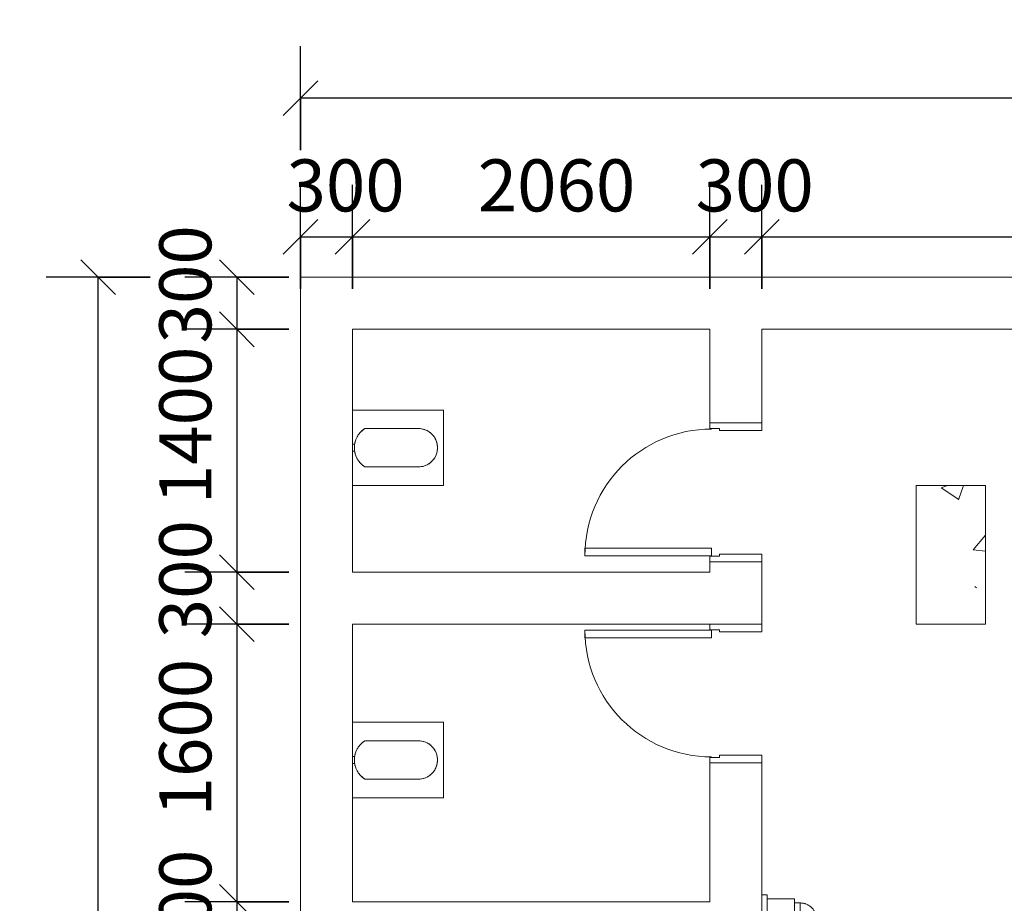
# Model space of a CAD drawing. Units: millimetres. Extents: x 40070 to 81912, y -86398 to -71255.
# Drawn here: x 62049 to 67729, y -76349 to -71255 of the extents above; entities that cross this region are included whole.
import ezdxf

# ---------------------------------------------------------------- set-up
doc = ezdxf.new("R2010")
doc.units = ezdxf.units.MM
for name, color, linetype, lineweight in [('A-ANNO-DIMS', 211, 'Continuous', 30), ('A-ANNO-DIMS-200', 211, 'Continuous', 30), ('A-DOOR', 31, 'Continuous', 9), ('A-DOOR-FRAM', 31, 'Continuous', 9), ('A-WALL', 113, 'Continuous', 9), ('E-SERT', 181, 'Continuous', 9), ('P-SANR-FIXT', 6, 'Continuous', 9), ('S-COLS', 52, 'Continuous', 9)]:
    doc.layers.add(name, color=color, linetype=linetype, lineweight=lineweight)
doc.styles.add('Microsoft Sans Serif', font='micross.ttf', dxfattribs={"width": 0.7, "height": 300})
doc.dimstyles.new('对角线_-_3mm_RomanD', dxfattribs={"dimscale": 304.8, "dimtxt": 303.471238, "dimasz": 0.656168, "dimexe": 0.984252, "dimexo": 0.0625, "dimgap": 0.19685, "dimtad": 1, "dimdec": 0, "dimrnd": 5, "dimzin": 0, "dimdsep": 46, "dimtxsty": 'Microsoft Sans Serif', "dimblk1": 'OBLIQUE', "dimblk2": 'OBLIQUE', "dimsah": 1, "dimcen": 0.09, "dimazin": 0, "dimtfac": 1, "dimtdec": 4, "dimtix": 1, "dimtmove": 0, "dimatfit": 3, "dimfxl": 0, "dimtvp": 1, "dimtolj": 1, "dimtzin": 0, "dimarcsym": 0})

# ---------------------------------------------------------------- blocks, each defined once
blk = doc.blocks.new('HW-矩形柱 - 350_350 10-V19-B1F管线综合平面图')
at = {"layer": 'S-COLS'}
h = blk.add_hatch(dxfattribs=at)
h.set_pattern_fill('FP_19', color=256, style=0, pattern_type=2)
h.set_pattern_definition([(50, (-67419.4, 74340), (1457.472, -127.512), [152.4, -1676.4]), (355, (-67419.4, 74340), (-281.942, 1528.454), [121.92, -1341.12]), (100.451, (-67297.9, 74329.3), (1175.541, 1400.933), [129.52, -1424.72]), (46.184, (-67419.4, 74746.3), (2168.632, -336.342), [228.6, -2514.6]), (96.636, (-67238.6, 74718.3), (1899.22, 1979.42), [194.28, -2137.08]), (351.184, (-67419.4, 74746.3), (1899.24, 1979.4), [182.88, -2011.68]), (21, (-67216.2, 74644.7), (1212.915, -818.121), [152.4, -1676.4]), (326, (-67216.2, 74644.7), (494.417, 1473.504), [121.92, -1341.12]), (71.451, (-67115.1, 74576.6), (1707.337, 655.37), [129.52, -1424.72]), (37.5, (-67419.36, 74339.94), (24.7094, 676.4402), [13.411, -1311.453, 13.411, -2694.229]), (37.5, (-67419.36, 74339.94), (24.7094, 676.4402), [-1338.275, -1348.029, 13.411, -1332.789]), (7.5, (-67419.4, 74339.94), (534.558, 801.444), [13.411, -762.813, 13.411, -1794.053]), (7.5, (-67419.4, 74339.94), (534.558, 801.444), [-789.635, -1280.973, 13.411, -499.669]), (327.5, (-67872.5, 74339.94), (1084.7275, -45.8312), [13.411, -494.589, 13.411, -3674.669]), (327.5, (-67872.5, 74339.94), (1084.7275, -45.8312), [-521.411, -1571.549, 13.411, -2089.709]), (317.5, (-68075.7, 74339.9), (1185.035, 203.4135), [13.411, -646.989, 13.411, -2532.685]), (317.5, (-68075.7, 74339.9), (1185.035, 203.4135), [-673.811, -1039.165, 13.411, -1480.109])])
h.paths.add_polyline_path([(200, -400), (200, 400), (-200, 400), (-200, -400), (73.6, -400)], flags=0)
for p, q in [((200, 400), (-200, 400)), ((-200, 400), (-200, -400)), ((200, -400), (200, 400)), ((-200, -400), (200, -400))]:
    blk.add_line(p, q, dxfattribs=at)
blk = doc.blocks.new('现代门-单扇 - M0921 2-V26-B1F管线综合平面图')
at = {"layer": 'A-DOOR'}
for p, q in [((321, -140), (321, -870)), ((365, -140), (321, -140)), ((365, -870), (365, -140)), ((321, -870), (365, -870))]:
    blk.add_line(p, q, dxfattribs=at)
blk.add_arc((365, -140), 730, 180, 270, dxfattribs=at)
at = {"layer": 'A-DOOR-FRAM'}
for p, q in [((-400, 150), (-356, 150)), ((-356, 150), (-356, -93)), ((356, 150), (400, 150)), ((356, -93), (356, 150)), ((-356, -93), (-368, -93)), ((-368, -93), (-368, -150)), ((368, -93), (356, -93)), ((368, -150), (368, -93)), ((-368, -150), (-400, -150)), ((400, -150), (368, -150))]:
    blk.add_line(p, q, dxfattribs=at)
blk = doc.blocks.new('现代门-单扇 - M0921 2-V27-B1F管线综合平面图')
at = {"layer": 'A-DOOR'}
h = blk.add_hatch(dxfattribs=at)
h.set_pattern_fill('FP_21', color=256, style=0, pattern_type=2)
h.set_pattern_definition([(315, (75139.94, 66179.36), (424.264, 424.264), [])])
h.paths.add_polyline_path([(-400, -150), (-356, -150), (-356, 93), (-368, 93), (-368, 150), (-400, 150), (-400, 41.3)], flags=0)
h.paths.add_polyline_path([(356, 93), (356, -150), (400, -150), (400, 150), (368, 150), (368, 93)], flags=0)
for p, q in [((321, 140), (321, 870)), ((321, 870), (365, 870)), ((365, 870), (365, 140)), ((365, 140), (321, 140))]:
    blk.add_line(p, q, dxfattribs=at)
blk.add_arc((365, 140), 730, 90, 180, dxfattribs=at)
at = {"layer": 'A-DOOR-FRAM'}
for p, q in [((-368, 150), (-400, 150)), ((-368, 93), (-368, 150)), ((368, 150), (368, 93)), ((400, 150), (368, 150)), ((-356, 93), (-368, 93)), ((-356, -150), (-356, 93)), ((368, 93), (356, 93)), ((356, 93), (356, -150)), ((-400, -150), (-356, -150)), ((356, -150), (400, -150))]:
    blk.add_line(p, q, dxfattribs=at)
blk = doc.blocks.new('蹲便器-蹲厕-蹲式便器-踏板 - DBQ-2-3901668-B1F管线综合平面图')
at = {"layer": 'P-SANR-FIXT'}
for p, q in [((-217.5, 360), (-217.5, -165)), ((-20, 360), (-20, 350)), ((-20, 350), (20, 350)), ((20, 350), (20, 360)), ((217.5, -165), (217.5, 360)), ((-110, -30), (-110, 290)), ((110, 290), (110, -30)), ((-217.5, -165), (217.5, -165))]:
    blk.add_line(p, q, dxfattribs=at)
for centre, radius, start, end in [((0, 219.2), 130.8, 32.7791, 147.2209), ((0, 219.2), 130.8, 100.9166, 110.423), ((0, 219.2), 130.8, 85.3453, 94.6547), ((0, 219.2), 130.8, 69.577, 79.0834), ((0, 219.2), 130.8, 131.8252, 147.2209), ((0, 219.2), 130.8, 116.3965, 126.7771), ((0, 219.2), 130.8, 53.2229, 63.6035), ((0, 219.2), 130.8, 32.7791, 48.1748), ((0, -19.5), 110.5, 185.4526, 354.5474), ((0, -19.5), 110.5, 185.4526, 202.343), ((0, -19.5), 110.5, 337.657, 354.5474), ((0, -19.5), 110.5, 207.3899, 219.8802), ((0, -19.5), 110.5, 224.9271, 258.708), ((0, -19.5), 110.5, 281.292, 315.0729), ((0, -19.5), 110.5, 320.1198, 332.6101), ((0, -19.5), 110.5, 263.7548, 276.2452)]:
    blk.add_arc(centre, radius, start, end, dxfattribs=at)
blk = doc.blocks.new('摄像机 - 吸顶式 - 红外线-3930177-B1F管线综合平面图')
at = {"layer": 'E-SERT'}
for p, q in [((51349.1, -75385.5), (51317.6, -75385.5)), ((51349.1, -75385.5), (51349.1, -75663.9)), ((51506.6, -75408.7), (51349.1, -75408.7)), ((51506.6, -75408.7), (51506.6, -75640.7)), ((51539.8, -75431.9), (51506.6, -75431.9)), ((51539.8, -75431.9), (51539.8, -75436.9)), ((51539.8, -75437.5), (51539.8, -75439.5)), ((51539.8, -75439.5), (51539.8, -75450.3)), ((51539.8, -75450.3), (51539.8, -75455.8)), ((51539.8, -75455.7), (51539.8, -75505.5)), ((51539.8, -75505.4), (51539.8, -75514)), ((51539.8, -75513.9), (51539.8, -75535.5)), ((51539.8, -75535.5), (51539.8, -75544.1)), ((51539.8, -75544), (51539.8, -75593.7)), ((51539.8, -75593.7), (51539.8, -75599.2)), ((51349.1, -75640.7), (51506.6, -75640.7)), ((51506.6, -75617.5), (51539.8, -75617.5)), ((51539.8, -75599.1), (51539.8, -75609.9)), ((51539.8, -75609.9), (51539.8, -75611.9)), ((51539.8, -75614.4), (51539.8, -75617.5)), ((51317.6, -75663.9), (51349.1, -75663.9))]:
    blk.add_line(p, q, dxfattribs=at)
at = {"layer": 'E-SERT', "flags": 128}
for points in [[(51539.8, -75431.9), (51543.6, -75432), (51547.3, -75432.2), (51551, -75432.6), (51554.6, -75433.1), (51558.3, -75433.8), (51561.9, -75434.6), (51565.5, -75435.5), (51569, -75436.6), (51572.5, -75437.9), (51576, -75439.2), (51579.4, -75440.8), (51582.7, -75442.4), (51586, -75444.2), (51589.1, -75446.1), (51592.2, -75448.1), (51595.3, -75450.3), (51598.2, -75452.6), (51601, -75455), (51603.8, -75457.5), (51606.4, -75460.1), (51608.9, -75462.8), (51611.4, -75465.6), (51613.7, -75468.5), (51615.9, -75471.5), (51617.9, -75474.6), (51619.9, -75477.7), (51621.7, -75481), (51623.4, -75484.3), (51624.9, -75487.7), (51626.3, -75491.1), (51627.6, -75494.6), (51628.7, -75498.1), (51629.7, -75501.7), (51630.6, -75505.3), (51631.3, -75509), (51631.9, -75512.6), (51632.3, -75516.3), (51632.5, -75520), (51632.6, -75523.7), (51632.6, -75524.7)], [(51632.6, -75524.7), (51632.6, -75528.4), (51632.3, -75532.1), (51632, -75535.8), (51631.5, -75539.5), (51630.8, -75543.2), (51630, -75546.8), (51629, -75550.4), (51627.9, -75553.9), (51626.7, -75557.4), (51625.3, -75560.9), (51623.8, -75564.3), (51622.2, -75567.6), (51620.4, -75570.8), (51618.5, -75574), (51616.4, -75577.1), (51614.3, -75580.1), (51612, -75583.1), (51609.6, -75585.9), (51607.1, -75588.7), (51604.5, -75591.3), (51601.8, -75593.8), (51599, -75596.2), (51596.1, -75598.6), (51593.1, -75600.7), (51590, -75602.8), (51586.8, -75604.8), (51583.6, -75606.6), (51580.3, -75608.3), (51576.9, -75609.8), (51573.5, -75611.2), (51570, -75612.5), (51566.5, -75613.6), (51562.9, -75614.6), (51559.3, -75615.5), (51555.6, -75616.2), (51551.9, -75616.7), (51548.3, -75617.1), (51544.6, -75617.4), (51540.8, -75617.5), (51539.8, -75617.5)]]:
    blk.add_lwpolyline(points, dxfattribs=at)
blk = doc.blocks.new('DIMBLOCK57-B1F管线综合平面图')
at = {"layer": 'A-ANNO-DIMS-200', "transparency": 16777216}
for p, q in [((63301, -72739.9), (63201, -72639.9)), ((63601, -72739.9), (63001, -72739.9)), ((63301, -72739.9), (63301, -73039.9)), ((63301, -72739.9), (63401, -72839.9)), ((63301, -72739.9), (63601, -72739.9)), ((63301, -73039.9), (63201, -72939.9)), ((63601, -73039.9), (63001, -73039.9)), ((63301, -73039.9), (63401, -73139.9)), ((63301, -73039.9), (63601, -73039.9))]:
    blk.add_line(p, q, dxfattribs=at)
at = {"layer": 'A-ANNO-DIMS-200', "color": 0, "transparency": 16777216, "insert": (62854.3, -73121.2), "char_height": 300, "width": 554.919, "attachment_point": 1, "rotation": 90, "line_spacing_factor": 0.944133, "style": 'Microsoft Sans Serif'}
blk.add_mtext('300', dxfattribs=at)
blk = doc.blocks.new('_Oblique')
at = {"color": 0, "linetype": 'ByBlock', "lineweight": -2}
blk.add_line((-0.5, -0.5), (0.5, 0.5), dxfattribs=at)
blk = doc.blocks.new('DIMBLOCK58-B1F管线综合平面图')
at = {"layer": 'A-ANNO-DIMS-200', "transparency": 16777216}
for p, q in [((63301, -73039.9), (63201, -72939.9)), ((63601, -73039.9), (63001, -73039.9)), ((63301, -73039.9), (63301, -74439.9)), ((63301, -73039.9), (63401, -73139.9)), ((63301, -73039.9), (63601, -73039.9)), ((63301, -74439.9), (63201, -74339.9)), ((63601, -74439.9), (63001, -74439.9)), ((63301, -74439.9), (63401, -74539.9)), ((63301, -74439.9), (63601, -74439.9))]:
    blk.add_line(p, q, dxfattribs=at)
at = {"layer": 'A-ANNO-DIMS-200', "color": 0, "transparency": 16777216, "insert": (62854.3, -74048.2), "char_height": 300, "width": 739.892, "attachment_point": 1, "rotation": 90, "line_spacing_factor": 0.944133, "style": 'Microsoft Sans Serif'}
blk.add_mtext('1400', dxfattribs=at)
blk = doc.blocks.new('DIMBLOCK59-B1F管线综合平面图')
at = {"layer": 'A-ANNO-DIMS-200', "transparency": 16777216}
for p, q in [((63301, -74439.9), (63201, -74339.9)), ((63601, -74439.9), (63001, -74439.9)), ((63301, -74439.9), (63301, -74739.9)), ((63301, -74439.9), (63401, -74539.9)), ((63301, -74439.9), (63601, -74439.9)), ((63301, -74739.9), (63201, -74639.9)), ((63601, -74739.9), (63001, -74739.9)), ((63301, -74739.9), (63401, -74839.9)), ((63301, -74739.9), (63601, -74739.9))]:
    blk.add_line(p, q, dxfattribs=at)
at = {"layer": 'A-ANNO-DIMS-200', "color": 0, "transparency": 16777216, "insert": (62854.3, -74821.2), "char_height": 300, "width": 554.919, "attachment_point": 1, "rotation": 90, "line_spacing_factor": 0.944133, "style": 'Microsoft Sans Serif'}
blk.add_mtext('300', dxfattribs=at)
blk = doc.blocks.new('DIMBLOCK60-B1F管线综合平面图')
at = {"layer": 'A-ANNO-DIMS-200', "transparency": 16777216}
for p, q in [((63301, -74739.9), (63201, -74639.9)), ((63601, -74739.9), (63001, -74739.9)), ((63301, -74739.9), (63301, -76339.9)), ((63301, -74739.9), (63401, -74839.9)), ((63301, -74739.9), (63601, -74739.9)), ((63301, -76339.9), (63201, -76239.9)), ((63601, -76339.9), (63001, -76339.9)), ((63301, -76339.9), (63401, -76439.9)), ((63301, -76339.9), (63601, -76339.9))]:
    blk.add_line(p, q, dxfattribs=at)
at = {"layer": 'A-ANNO-DIMS-200', "color": 0, "transparency": 16777216, "insert": (62854.3, -75848.2), "char_height": 300, "width": 739.892, "attachment_point": 1, "rotation": 90, "line_spacing_factor": 0.944133, "style": 'Microsoft Sans Serif'}
blk.add_mtext('1600', dxfattribs=at)
blk = doc.blocks.new('DIMBLOCK61-B1F管线综合平面图')
at = {"layer": 'A-ANNO-DIMS-200', "transparency": 16777216}
for p, q in [((63301, -76339.9), (63201, -76239.9)), ((63601, -76339.9), (63001, -76339.9)), ((63301, -76339.9), (63301, -76639.9)), ((63301, -76339.9), (63401, -76439.9)), ((63301, -76339.9), (63601, -76339.9)), ((63301, -76639.9), (63201, -76539.9)), ((63601, -76639.9), (63001, -76639.9)), ((63301, -76639.9), (63401, -76739.9)), ((63301, -76639.9), (63601, -76639.9))]:
    blk.add_line(p, q, dxfattribs=at)
at = {"layer": 'A-ANNO-DIMS-200', "color": 0, "transparency": 16777216, "insert": (62854.3, -76721.2), "char_height": 300, "width": 554.919, "attachment_point": 1, "rotation": 90, "line_spacing_factor": 0.944133, "style": 'Microsoft Sans Serif'}
blk.add_mtext('300', dxfattribs=at)
blk = doc.blocks.new('DIMBLOCK64-B1F管线综合平面图')
at = {"layer": 'A-ANNO-DIMS-200', "transparency": 16777216}
for p, q in [((62501, -72739.9), (62401, -72639.9)), ((62801, -72739.9), (62201, -72739.9)), ((62501, -82539.9), (62501, -72739.9)), ((62501, -72739.9), (62601, -72839.9)), ((62501, -72739.9), (62801, -72739.9)), ((62501, -82539.9), (62401, -82439.9)), ((62801, -82539.9), (62201, -82539.9)), ((62501, -82539.9), (62601, -82639.9)), ((62501, -82539.9), (62801, -82539.9))]:
    blk.add_line(p, q, dxfattribs=at)
at = {"layer": 'A-ANNO-DIMS-200', "color": 0, "transparency": 16777216, "insert": (62054.3, -77948.2), "char_height": 300, "width": 739.892, "attachment_point": 1, "rotation": 90, "line_spacing_factor": 0.944133, "style": 'Microsoft Sans Serif'}
blk.add_mtext('9800', dxfattribs=at)
blk = doc.blocks.new('DIMBLOCK83-B1F管线综合平面图')
at = {"layer": 'A-ANNO-DIMS-200', "transparency": 16777216}
for p, q in [((63669.4, -72006.9), (63669.4, -71406.9)), ((80269.4, -72006.9), (80269.4, -71406.9)), ((63669.4, -71706.9), (63769.4, -71606.9)), ((80269.4, -71706.9), (80369.4, -71606.9)), ((63669.4, -71706.9), (63569.4, -71806.9)), ((80269.4, -71706.9), (63669.4, -71706.9)), ((63669.4, -71706.9), (63669.4, -72006.9)), ((80269.4, -71706.9), (80169.4, -71806.9)), ((80269.4, -71706.9), (80269.4, -72006.9))]:
    blk.add_line(p, q, dxfattribs=at)
at = {"layer": 'A-ANNO-DIMS-200', "color": 0, "transparency": 16777216, "insert": (71584, -71260.2), "char_height": 300, "width": 924.865, "attachment_point": 1, "line_spacing_factor": 0.944133, "style": 'Microsoft Sans Serif'}
blk.add_mtext('16600', dxfattribs=at)
blk = doc.blocks.new('DIMBLOCK93-B1F管线综合平面图')
at = {"layer": 'A-ANNO-DIMS-200', "transparency": 16777216}
for p, q in [((63669.4, -72806.9), (63669.4, -72206.9)), ((63969.4, -72806.9), (63969.4, -72206.9)), ((63669.4, -72506.9), (63769.4, -72406.9)), ((63969.4, -72506.9), (64069.4, -72406.9)), ((63669.4, -72506.9), (63569.4, -72606.9)), ((63669.4, -72506.9), (63969.4, -72506.9)), ((63669.4, -72506.9), (63669.4, -72806.9)), ((63969.4, -72506.9), (63869.4, -72606.9)), ((63969.4, -72506.9), (63969.4, -72806.9))]:
    blk.add_line(p, q, dxfattribs=at)
at = {"layer": 'A-ANNO-DIMS-200', "color": 0, "transparency": 16777216, "insert": (63588.1, -72060.2), "char_height": 300, "width": 554.919, "attachment_point": 1, "line_spacing_factor": 0.944133, "style": 'Microsoft Sans Serif'}
blk.add_mtext('300', dxfattribs=at)
blk = doc.blocks.new('DIMBLOCK94-B1F管线综合平面图')
at = {"layer": 'A-ANNO-DIMS-200', "transparency": 16777216}
for p, q in [((63969.4, -72806.9), (63969.4, -72206.9)), ((66029.4, -72806.9), (66029.4, -72206.9)), ((63969.4, -72506.9), (64069.4, -72406.9)), ((66029.4, -72506.9), (66129.4, -72406.9)), ((63969.4, -72506.9), (63869.4, -72606.9)), ((63969.4, -72506.9), (66029.4, -72506.9)), ((63969.4, -72506.9), (63969.4, -72806.9)), ((66029.4, -72506.9), (65929.4, -72606.9)), ((66029.4, -72506.9), (66029.4, -72806.9))]:
    blk.add_line(p, q, dxfattribs=at)
at = {"layer": 'A-ANNO-DIMS-200', "color": 0, "transparency": 16777216, "insert": (64691.1, -72060.2), "char_height": 300, "width": 739.892, "attachment_point": 1, "line_spacing_factor": 0.944133, "style": 'Microsoft Sans Serif'}
blk.add_mtext('2060', dxfattribs=at)
blk = doc.blocks.new('DIMBLOCK95-B1F管线综合平面图')
at = {"layer": 'A-ANNO-DIMS-200', "transparency": 16777216}
for p, q in [((66029.4, -72806.9), (66029.4, -72206.9)), ((66329.4, -72806.9), (66329.4, -72206.9)), ((66029.4, -72506.9), (66129.4, -72406.9)), ((66329.4, -72506.9), (66429.4, -72406.9)), ((66029.4, -72506.9), (65929.4, -72606.9)), ((66029.4, -72506.9), (66329.4, -72506.9)), ((66029.4, -72506.9), (66029.4, -72806.9)), ((66329.4, -72506.9), (66229.4, -72606.9)), ((66329.4, -72506.9), (66329.4, -72806.9))]:
    blk.add_line(p, q, dxfattribs=at)
at = {"layer": 'A-ANNO-DIMS-200', "color": 0, "transparency": 16777216, "insert": (65948.1, -72060.2), "char_height": 300, "width": 554.919, "attachment_point": 1, "line_spacing_factor": 0.944133, "style": 'Microsoft Sans Serif'}
blk.add_mtext('300', dxfattribs=at)
blk = doc.blocks.new('DIMBLOCK96-B1F管线综合平面图')
at = {"layer": 'A-ANNO-DIMS-200', "transparency": 16777216}
for p, q in [((66329.4, -72806.9), (66329.4, -72206.9)), ((72669, -72806.9), (72669, -72206.9)), ((66329.4, -72506.9), (66429.4, -72406.9)), ((72669, -72506.9), (72769, -72406.9)), ((66329.4, -72506.9), (66229.4, -72606.9)), ((66329.4, -72506.9), (72669, -72506.9)), ((66329.4, -72506.9), (66329.4, -72806.9)), ((72669, -72506.9), (72569, -72606.9)), ((72669, -72506.9), (72669, -72806.9))]:
    blk.add_line(p, q, dxfattribs=at)
at = {"layer": 'A-ANNO-DIMS-200', "color": 0, "transparency": 16777216, "insert": (69190.9, -72060.2), "char_height": 300, "width": 739.892, "attachment_point": 1, "line_spacing_factor": 0.944133, "style": 'Microsoft Sans Serif'}
blk.add_mtext('6340', dxfattribs=at)

msp = doc.modelspace()

# ---------------------------------------------------------------- linework, layer by layer
at = {"layer": 'A-WALL'}
for p, q in [((63669.4, -72739.9), (63669.4, -82539.9)), ((76769.4, -72739.9), (63669.4, -72739.9)), ((63969.4, -74439.9), (63969.4, -73039.9)), ((63969.4, -73039.9), (66029.4, -73039.9)), ((66029.4, -73039.9), (66029.4, -73579.9)), ((66329.4, -73039.9), (72669, -73039.9)), ((66329.4, -73579.9), (66329.4, -73039.9)), ((66029.4, -73579.9), (66329.4, -73579.9)), ((66029.4, -74379.9), (66029.4, -74439.9)), ((66329.4, -74379.9), (66029.4, -74379.9)), ((66329.4, -74739.9), (66329.4, -74379.9)), ((66029.4, -74439.9), (63969.4, -74439.9)), ((63969.4, -76339.9), (63969.4, -74739.9)), ((63969.4, -74739.9), (66329.4, -74739.9)), ((66029.4, -75539.9), (66029.4, -76339.9)), ((66329.4, -75539.9), (66029.4, -75539.9)), ((66329.4, -76639.9), (66329.4, -75539.9)), ((66029.4, -76339.9), (63969.4, -76339.9))]:
    msp.add_line(p, q, dxfattribs=at)

# ---------------------------------------------------------------- block references
at = {"layer": 'A-DOOR'}
for name, p, rotation in [('现代门-单扇 - M0921 2-V26-B1F管线综合平面图', (66179.4, -73979.9), 269.9999999999999), ('现代门-单扇 - M0921 2-V27-B1F管线综合平面图', (66179.4, -75139.9), 89.9999999999999)]:
    msp.add_blockref(name, p, dxfattribs=dict(at, rotation=rotation))
at = {"layer": 'E-SERT'}
msp.add_blockref('摄像机 - 吸顶式 - 红外线-3930177-B1F管线综合平面图', (15011.7, -915.2), dxfattribs=at)
at = {"layer": 'P-SANR-FIXT', "rotation": 89.9999999999999}
for p in [(64329.4, -73722.6), (64329.4, -75522.6)]:
    msp.add_blockref('蹲便器-蹲厕-蹲式便器-踏板 - DBQ-2-3901668-B1F管线综合平面图', p, dxfattribs=at)
at = {"layer": 'S-COLS'}
msp.add_blockref('HW-矩形柱 - 350_350 10-V19-B1F管线综合平面图', (67419.4, -74339.9), dxfattribs=at)

# ---------------------------------------------------------------- dimensions: what is measured, and where the dimension line sits
at = {"layer": 'A-ANNO-DIMS'}
for base, p1, p2, override, picture, middle in [((63669.4, -71706.9), (80269.4, -72006.9), (63669.4, -72006.9), {"dimpost": '<>', "dimfxl": 16600}, 'DIMBLOCK83-B1F管线综合平面图', (71969.4, -71491.7)), ((63969.4, -72506.9), (63669.4, -72806.9), (63969.4, -72806.9), {"dimpost": '<>', "dimfxl": 300}, 'DIMBLOCK93-B1F管线综合平面图', (63819.4, -72291.7)), ((66029.4, -72506.9), (63969.4, -72806.9), (66029.4, -72806.9), {"dimpost": '<>', "dimfxl": 2060}, 'DIMBLOCK94-B1F管线综合平面图', (64999.4, -72291.7)), ((66329.4, -72506.9), (66029.4, -72806.9), (66329.4, -72806.9), {"dimpost": '<>', "dimfxl": 300}, 'DIMBLOCK95-B1F管线综合平面图', (66179.4, -72291.7)), ((72669, -72506.9), (66329.4, -72806.9), (72669, -72806.9), {"dimpost": '<>', "dimfxl": 6339.6}, 'DIMBLOCK96-B1F管线综合平面图', (69499.2, -72291.7))]:
    dim = msp.add_linear_dim(base=base, p1=p1, p2=p2, dimstyle='对角线_-_3mm_RomanD', override=override, dxfattribs=at)
    dim.commit()
    dim.dimension.update_dxf_attribs({"geometry": picture, "text_midpoint": middle})
for base, p1, p2, override, picture, middle in [((63301, -73039.9), (63601, -72739.9), (63601, -73039.9), {"dimpost": '<>', "dimfxl": 300}, 'DIMBLOCK57-B1F管线综合平面图', (63085.9, -72889.9)), ((62501, -72739.9), (62801, -82539.9), (62801, -72739.9), {"dimpost": '<>', "dimfxl": 9800}, 'DIMBLOCK64-B1F管线综合平面图', (62285.9, -77639.9)), ((63301, -74439.9), (63601, -73039.9), (63601, -74439.9), {"dimpost": '<>', "dimfxl": 1400}, 'DIMBLOCK58-B1F管线综合平面图', (63085.9, -73739.9)), ((63301, -74739.9), (63601, -74439.9), (63601, -74739.9), {"dimpost": '<>', "dimfxl": 300}, 'DIMBLOCK59-B1F管线综合平面图', (63085.9, -74589.9)), ((63301, -76339.9), (63601, -74739.9), (63601, -76339.9), {"dimpost": '<>', "dimfxl": 1600}, 'DIMBLOCK60-B1F管线综合平面图', (63085.9, -75539.9)), ((63301, -76639.9), (63601, -76339.9), (63601, -76639.9), {"dimpost": '<>', "dimfxl": 300}, 'DIMBLOCK61-B1F管线综合平面图', (63085.9, -76489.9))]:
    dim = msp.add_linear_dim(base=base, p1=p1, p2=p2, angle=90, dimstyle='对角线_-_3mm_RomanD', override=override, dxfattribs=at)
    dim.commit()
    dim.dimension.update_dxf_attribs({"geometry": picture, "text_midpoint": middle})

doc.saveas('drawing.dxf')
